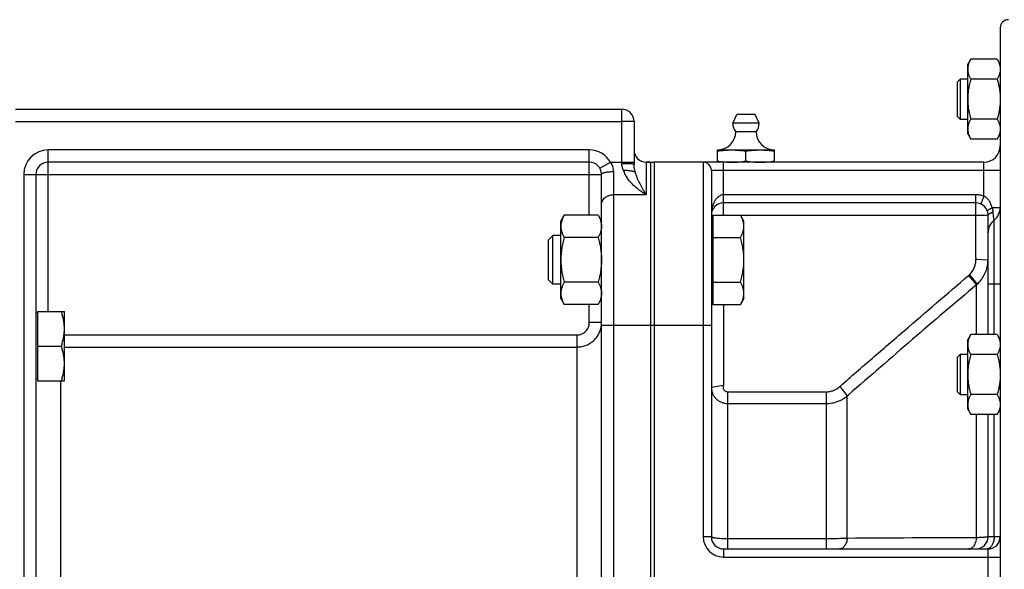
# Model space of a CAD drawing. Units: millimetres. Extents: x -1949 to 1807, y -580 to 1045.
# Drawn here: x 713 to 955, y 203 to 338 of the extents above; entities that cross this region are included whole.
import ezdxf

# ---------------------------------------------------------------- set-up
doc = ezdxf.new("R2010")
doc.units = ezdxf.units.MM
doc.header["$LTSCALE"] = 19.36
doc.layers.get('0').update_dxf_attribs({"linetype": 'CONTINUOUS'})
doc.layers.add('3_ALL_AXES', color=7, linetype='CONTINUOUS')

msp = doc.modelspace()

# ---------------------------------------------------------------- linework, layer by layer
at = {"color": 7, "linetype": 'CONTINUOUS'}
for p, q in [((953.93, 335.91), (953.93, 69.91)), ((945.93, 326.89), (946.69, 328.21)), ((945.93, 309.89), (945.93, 326.89)), ((953.17, 328.21), (946.69, 328.21)), ((953.17, 328.21), (953.93, 326.89)), ((943.43, 322.64), (944.18, 323.39)), ((943.43, 314.14), (943.43, 322.64)), ((944.18, 323.39), (945.93, 323.39)), ((944.18, 313.39), (944.18, 323.39)), ((953.17, 323.3), (946.69, 323.3)), ((711.93, 315.91), (860.93, 315.91)), ((863.93, 312.91), (863.93, 302.4)), ((943.43, 314.14), (944.18, 313.39)), ((945.93, 313.39), (944.18, 313.39)), ((953.17, 313.48), (946.69, 313.48)), ((945.93, 309.89), (946.69, 308.58)), ((953.17, 308.58), (953.93, 309.89)), ((953.17, 308.58), (946.69, 308.58)), ((884.43, 305.91), (898.43, 305.91)), ((884.43, 302.91), (884.43, 305.91)), ((891.43, 303.2), (891.43, 305.62)), ((898.43, 302.91), (898.43, 305.91)), ((852.93, 302.91), (719.93, 302.91)), ((867.93, 302.91), (866.93, 302.91)), ((867.93, 302.91), (867.93, 102.91)), ((949.93, 302.91), (868.93, 302.91)), ((882.93, 300.91), (882.93, 210.91)), ((716.93, 299.91), (716.93, 125.91)), ((855.93, 105.91), (855.93, 299.91)), ((947.93, 292.91), (885.93, 292.91)), ((845.93, 288.42), (846.78, 289.89)), ((845.93, 269.42), (845.93, 288.42)), ((855.08, 289.89), (846.78, 289.89)), ((855.08, 289.89), (855.93, 288.42)), ((883.33, 289.89), (890.08, 289.89)), ((883.33, 289.89), (883.33, 267.95)), ((890.93, 288.42), (890.08, 289.89)), ((890.93, 269.42), (890.93, 288.42)), ((950.93, 260.56), (950.93, 289.91)), ((883.33, 287.92), (882.93, 287.92)), ((844, 284.92), (842.93, 283.85)), ((842.93, 273.99), (842.93, 283.85)), ((845.93, 284.92), (844, 284.92)), ((844, 272.92), (844, 284.92)), ((855.08, 284.41), (846.78, 284.41)), ((883.33, 284.41), (890.08, 284.41)), ((844, 272.92), (842.93, 273.99)), ((845.93, 272.92), (844, 272.92)), ((855.08, 273.44), (846.78, 273.44)), ((883.33, 273.44), (890.08, 273.44)), ((845.93, 269.42), (846.78, 267.95)), ((855.08, 267.95), (855.93, 269.42)), ((883.33, 269.92), (882.93, 269.92)), ((890.93, 269.42), (890.08, 267.95)), ((717.33, 266.21), (723.93, 266.21)), ((717.33, 266.21), (717.33, 249.21)), ((723.93, 249.21), (723.93, 266.21)), ((855.08, 267.95), (846.78, 267.95)), ((883.33, 267.95), (890.08, 267.95)), ((717.33, 265.81), (716.93, 265.81)), ((945.93, 259.24), (946.69, 260.56)), ((945.93, 242.24), (945.93, 259.24)), ((953.17, 260.56), (946.69, 260.56)), ((953.17, 260.56), (953.93, 259.24)), ((717.33, 257.71), (723.17, 257.71)), ((943.43, 254.99), (944.18, 255.74)), ((943.43, 246.49), (943.43, 254.99)), ((944.18, 255.74), (945.93, 255.74)), ((944.18, 245.74), (944.18, 255.74)), ((953.17, 255.65), (946.69, 255.65)), ((717.33, 249.61), (716.93, 249.61)), ((717.33, 249.21), (723.93, 249.21)), ((943.43, 246.49), (944.18, 245.74)), ((945.93, 245.74), (944.18, 245.74)), ((953.17, 245.84), (946.69, 245.84)), ((945.93, 242.24), (946.69, 240.93)), ((953.17, 240.93), (953.93, 242.24)), ((953.17, 240.93), (946.69, 240.93)), ((950.93, 210.91), (950.93, 240.93)), ((885.93, 207.91), (950.93, 207.91))]:
    msp.add_line(p, q, dxfattribs=at)
at = {"color": 9, "linetype": 'CONTINUOUS'}
for p, q in [((860.93, 302.52), (860.93, 315.91)), ((711.93, 312.91), (860.93, 312.91)), ((863.93, 312.91), (860.93, 312.91)), ((852.93, 305.91), (719.93, 305.91)), ((719.93, 266.21), (719.93, 305.91)), ((852.93, 289.89), (852.93, 305.91)), ((855.53, 301.41), (858.12, 302.91)), ((858.12, 302.91), (863.93, 302.91)), ((866.93, 302.91), (866.93, 294.91)), ((868.93, 102.91), (868.93, 302.91)), ((880.93, 302.91), (880.93, 210.91)), ((885.93, 289.91), (885.93, 302.91)), ((949.93, 294.6), (949.93, 302.91)), ((858.93, 102.91), (858.93, 300.6)), ((882.93, 300.91), (953.93, 300.91)), ((713.93, 299.91), (855.93, 299.91)), ((713.93, 299.91), (713.93, 122.91)), ((866.93, 294.91), (858.93, 294.91)), ((947.93, 294.91), (885.93, 294.91)), ((947.93, 279.39), (947.93, 294.91)), ((951.93, 291.78), (953.93, 291.78)), ((882.93, 289.91), (950.93, 289.91)), ((885.93, 289.91), (885.93, 289.89)), ((952.43, 272.91), (952.43, 288.66)), ((947.93, 279.11), (950.93, 278.94)), ((946.15, 275.06), (948.07, 272.79)), ((946.35, 275.23), (948.27, 272.97)), ((948.07, 260.56), (948.07, 272.79)), ((953.93, 272.91), (950.93, 272.91)), ((952.43, 260.56), (952.43, 272.91)), ((852.93, 263.5), (852.93, 267.95)), ((885.93, 267.95), (885.93, 248.32)), ((855.93, 263.5), (852.93, 263.5)), ((855.93, 262.91), (882.93, 262.91)), ((723.93, 260.48), (849.93, 260.48)), ((849.93, 147.91), (849.93, 260.48)), ((723.93, 257.51), (849.93, 257.51)), ((722.93, 249.21), (722.93, 156.61)), ((885.88, 248.09), (882.93, 247.55)), ((914.52, 247.83), (916.33, 245.52)), ((886.93, 246.51), (911.19, 246.51)), ((886.93, 246.51), (886.93, 207.91)), ((911.19, 207.91), (911.19, 246.51)), ((916.33, 245.52), (916.63, 245.79)), ((916.33, 210.51), (916.33, 245.52)), ((886.93, 243.64), (911.19, 243.64)), ((948.07, 210.66), (948.07, 240.93)), ((952.43, 210.91), (952.43, 240.93)), ((882.93, 210.91), (880.93, 210.91)), ((953.93, 210.91), (950.93, 210.91)), ((911.19, 210.38), (886.93, 210.38)), ((885.93, 207.91), (885.93, 205.91)), ((885.93, 205.91), (953.93, 205.91)), ((950.93, 197.91), (950.93, 207.91))]:
    msp.add_line(p, q, dxfattribs=at)
at = {"color": 7, "linetype": 'CONTINUOUS'}
for centre, radius, start, end in [((955.93, 335.91), 2, 90, 180), ((860.93, 312.91), 3, 0, 90), ((884.43, 310.41), 4.5, 270, 359.6596), ((898.43, 310.41), 4.5, 180.3404, 270), ((866.93, 305.91), 3, 180, 270), ((949.93, 306.91), 4, 270, 360), ((719.93, 299.91), 3, 90, 180), ((852.93, 299.91), 3, 0, 90), ((868.93, 299.91), 3, 90, 109.4712), ((880.93, 300.91), 2, 0, 90), ((885.93, 289.91), 3, 90, 180), ((947.93, 289.91), 3, 360, 90), ((949.93, 291.78), 4, 308.6822, 360), ((954.93, 285.54), 4, 128.682, 180), ((885.93, 210.91), 3, 180, 270), ((947.93, 210.91), 3, 270, 360), ((950.93, 210.91), 3, 270, 360)]:
    msp.add_arc(centre, radius, start, end, dxfattribs=at)
at = {"color": 9, "linetype": 'CONTINUOUS'}
for centre, radius, start, end in [((719.93, 299.91), 6, 90, 180), ((852.93, 299.91), 6, 30, 90), ((956.76, 279.39), 8.83, 179.998, 181.8535), ((942.87, 278.94), 8.06, 355.4185, 356.9456), ((942.87, 278.94), 8.06, 356.9458, 359.9998), ((940.95, 281.15), 8.01, 310.4517, 312.3856), ((3641.24, -2894.76), 4157.71, 130.37242, 130.94354), ((942.94, 278.88), 7.96, 310.0999, 312.0448), ((921.69, 240.09), 10.55, 131.3331, 132.7637), ((885.93, 210.91), 5, 180, 270), ((967.94, -7715.1), 7925.78, 90.143629, 90.373098)]:
    msp.add_arc(centre, radius, start, end, dxfattribs=at)
at = {"color": 7, "linetype": 'CONTINUOUS'}
for points, knots in [([(946.69, 328.21), (946.57, 328.01), (946.37, 327.62), (946.16, 327.1), (946.04, 326.69), (945.98, 326.38), (945.94, 326.07), (945.93, 325.86), (945.93, 325.75)], [0, 0, 0, 0, 0.26155, 0.514311, 0.637719, 0.759483, 0.880056, 1, 1, 1, 1]), ([(953.17, 328.21), (953.28, 328.01), (953.49, 327.62), (953.7, 327.1), (953.82, 326.69), (953.88, 326.38), (953.92, 326.07), (953.93, 325.86), (953.93, 325.75)], [0, 0, 0, 0, 0.26155, 0.514311, 0.637719, 0.759483, 0.880056, 1, 1, 1, 1]), ([(945.93, 325.75), (945.93, 325.65), (945.94, 325.44), (945.98, 325.13), (946.04, 324.82), (946.16, 324.4), (946.37, 323.89), (946.57, 323.5), (946.69, 323.3)], [0, 0, 0, 0, 0.119944, 0.240516, 0.36228, 0.485687, 0.738449, 1, 1, 1, 1]), ([(953.93, 325.75), (953.93, 325.65), (953.92, 325.44), (953.88, 325.13), (953.82, 324.82), (953.7, 324.4), (953.49, 323.89), (953.28, 323.5), (953.17, 323.3)], [0, 0, 0, 0, 0.119944, 0.240516, 0.36228, 0.485687, 0.738449, 1, 1, 1, 1]), ([(946.69, 323.3), (946.57, 322.9), (946.36, 322.1), (946.12, 320.87), (945.96, 319.64), (945.93, 318.81), (945.93, 318.39)], [0, 0, 0, 0, 0.250017, 0.500021, 0.750014, 1, 1, 1, 1]), ([(953.17, 323.3), (953.28, 322.9), (953.5, 322.1), (953.74, 320.87), (953.89, 319.64), (953.93, 318.81), (953.93, 318.39)], [0, 0, 0, 0, 0.250017, 0.500021, 0.750014, 1, 1, 1, 1]), ([(945.93, 318.39), (945.93, 317.98), (945.96, 317.15), (946.12, 315.91), (946.36, 314.69), (946.57, 313.88), (946.69, 313.48)], [0, 0, 0, 0, 0.249984, 0.499977, 0.749982, 1, 1, 1, 1]), ([(953.93, 318.39), (953.93, 317.98), (953.89, 317.15), (953.74, 315.91), (953.5, 314.69), (953.28, 313.88), (953.17, 313.48)], [0, 0, 0, 0, 0.249984, 0.499977, 0.749982, 1, 1, 1, 1]), ([(946.69, 313.48), (946.57, 313.29), (946.37, 312.89), (946.16, 312.38), (946.04, 311.97), (945.98, 311.65), (945.94, 311.34), (945.93, 311.13), (945.93, 311.03)], [0, 0, 0, 0, 0.26155, 0.514311, 0.637719, 0.759483, 0.880056, 1, 1, 1, 1]), ([(953.17, 313.48), (953.28, 313.29), (953.49, 312.89), (953.7, 312.38), (953.82, 311.97), (953.88, 311.65), (953.92, 311.34), (953.93, 311.13), (953.93, 311.03)], [0, 0, 0, 0, 0.26155, 0.514311, 0.637719, 0.759483, 0.880056, 1, 1, 1, 1]), ([(945.93, 311.03), (945.93, 310.93), (945.94, 310.72), (945.98, 310.41), (946.04, 310.1), (946.16, 309.68), (946.37, 309.17), (946.57, 308.77), (946.69, 308.58)], [0, 0, 0, 0, 0.119944, 0.240516, 0.36228, 0.485687, 0.738449, 1, 1, 1, 1]), ([(953.93, 311.03), (953.93, 310.93), (953.92, 310.72), (953.88, 310.41), (953.82, 310.1), (953.7, 309.68), (953.49, 309.17), (953.28, 308.77), (953.17, 308.58)], [0, 0, 0, 0, 0.119944, 0.240516, 0.36228, 0.485687, 0.738449, 1, 1, 1, 1]), ([(884.43, 305.62), (885.01, 305.71), (885.88, 305.82), (887.05, 305.89), (887.64, 305.91), (887.93, 305.91)], [0, 0, 0, 0, 0.500361, 0.750239, 1, 1, 1, 1]), ([(887.93, 305.91), (888.22, 305.91), (888.81, 305.89), (889.98, 305.82), (890.85, 305.71), (891.43, 305.62)], [0, 0, 0, 0, 0.249761, 0.499639, 1, 1, 1, 1]), ([(891.43, 305.62), (892.01, 305.71), (892.88, 305.82), (894.05, 305.89), (894.64, 305.91), (894.93, 305.91)], [0, 0, 0, 0, 0.500361, 0.750239, 1, 1, 1, 1]), ([(894.93, 305.91), (895.22, 305.91), (895.81, 305.89), (896.98, 305.82), (897.85, 305.71), (898.43, 305.62)], [0, 0, 0, 0, 0.249761, 0.499639, 1, 1, 1, 1]), ([(884.43, 303.2), (884.55, 303.18), (885.06, 303.1), (885.56, 303.04), (885.94, 303.01)], [0, 0, 0, 0, 0.250182, 1, 1, 1, 1]), ([(885.94, 303.01), (886.27, 302.97), (886.93, 302.92), (887.6, 302.91), (887.93, 302.91)], [0, 0, 0, 0, 0.50015, 1, 1, 1, 1]), ([(887.93, 302.91), (888.22, 302.91), (888.81, 302.92), (889.98, 303), (890.85, 303.11), (891.43, 303.2)], [0, 0, 0, 0, 0.249761, 0.499639, 1, 1, 1, 1]), ([(891.43, 303.2), (892.01, 303.11), (892.88, 303), (894.05, 302.92), (894.64, 302.91), (894.93, 302.91)], [0, 0, 0, 0, 0.500361, 0.750239, 1, 1, 1, 1]), ([(894.93, 302.91), (895.22, 302.91), (895.81, 302.92), (896.98, 303), (897.85, 303.11), (898.43, 303.2)], [0, 0, 0, 0, 0.249761, 0.499639, 1, 1, 1, 1]), ([(864.24, 300.42), (864.22, 300.44), (864.16, 300.47), (864.06, 300.52), (863.95, 300.56), (863.82, 300.6), (863.67, 300.64), (863.45, 300.69), (863.14, 300.75), (862.74, 300.8), (862.3, 300.83), (861.84, 300.86), (861.53, 300.86), (861.37, 300.86)], [0, 0, 0, 0, 0.031089, 0.067329, 0.108744, 0.15524, 0.206642, 0.262709, 0.387635, 0.527258, 0.67831, 0.837173, 1, 1, 1, 1]), ([(846.78, 289.89), (846.65, 289.67), (846.42, 289.23), (846.19, 288.66), (846.05, 288.19), (845.98, 287.85), (845.94, 287.5), (845.93, 287.26), (845.93, 287.15)], [0, 0, 0, 0, 0.261551, 0.514313, 0.63772, 0.759484, 0.880056, 1, 1, 1, 1]), ([(855.08, 289.89), (855.21, 289.67), (855.44, 289.23), (855.67, 288.66), (855.8, 288.19), (855.87, 287.85), (855.92, 287.5), (855.93, 287.26), (855.93, 287.15)], [0, 0, 0, 0, 0.261551, 0.514313, 0.63772, 0.759484, 0.880056, 1, 1, 1, 1]), ([(890.93, 287.15), (890.93, 287.26), (890.92, 287.5), (890.87, 287.85), (890.8, 288.19), (890.67, 288.66), (890.44, 289.23), (890.21, 289.67), (890.08, 289.89)], [0, 0, 0, 0, 0.119944, 0.240516, 0.36228, 0.485687, 0.738449, 1, 1, 1, 1]), ([(845.93, 287.15), (845.93, 287.03), (845.94, 286.8), (845.98, 286.45), (846.05, 286.1), (846.19, 285.64), (846.42, 285.07), (846.65, 284.63), (846.78, 284.41)], [0, 0, 0, 0, 0.119944, 0.240516, 0.36228, 0.485687, 0.738449, 1, 1, 1, 1]), ([(855.93, 287.15), (855.93, 287.03), (855.92, 286.8), (855.87, 286.45), (855.8, 286.1), (855.67, 285.64), (855.44, 285.07), (855.21, 284.63), (855.08, 284.41)], [0, 0, 0, 0, 0.119944, 0.240516, 0.36228, 0.485687, 0.738449, 1, 1, 1, 1]), ([(890.08, 284.41), (890.21, 284.63), (890.44, 285.07), (890.67, 285.64), (890.8, 286.1), (890.87, 286.45), (890.92, 286.8), (890.93, 287.03), (890.93, 287.15)], [0, 0, 0, 0, 0.261551, 0.514313, 0.63772, 0.759484, 0.880056, 1, 1, 1, 1]), ([(846.78, 284.41), (846.65, 283.96), (846.41, 283.06), (846.14, 281.7), (845.97, 280.31), (845.93, 279.39), (845.93, 278.92)], [0, 0, 0, 0, 0.250018, 0.500023, 0.750016, 1, 1, 1, 1]), ([(855.08, 284.41), (855.21, 283.96), (855.44, 283.06), (855.72, 281.7), (855.89, 280.31), (855.93, 279.39), (855.93, 278.92)], [0, 0, 0, 0, 0.250018, 0.500023, 0.750016, 1, 1, 1, 1]), ([(890.93, 278.92), (890.93, 279.39), (890.89, 280.31), (890.72, 281.7), (890.44, 283.06), (890.21, 283.96), (890.08, 284.41)], [0, 0, 0, 0, 0.249984, 0.499977, 0.749982, 1, 1, 1, 1]), ([(845.93, 278.92), (845.93, 278.46), (845.97, 277.53), (846.14, 276.15), (846.41, 274.78), (846.65, 273.88), (846.78, 273.44)], [0, 0, 0, 0, 0.249984, 0.499977, 0.749982, 1, 1, 1, 1]), ([(855.93, 278.92), (855.93, 278.46), (855.89, 277.53), (855.72, 276.15), (855.44, 274.78), (855.21, 273.88), (855.08, 273.44)], [0, 0, 0, 0, 0.249984, 0.499977, 0.749982, 1, 1, 1, 1]), ([(890.08, 273.44), (890.21, 273.88), (890.44, 274.78), (890.72, 276.15), (890.89, 277.53), (890.93, 278.46), (890.93, 278.92)], [0, 0, 0, 0, 0.250018, 0.500023, 0.750016, 1, 1, 1, 1]), ([(846.78, 273.44), (846.65, 273.22), (846.42, 272.78), (846.19, 272.2), (846.05, 271.74), (845.98, 271.39), (845.94, 271.04), (845.93, 270.81), (845.93, 270.69)], [0, 0, 0, 0, 0.261551, 0.514313, 0.63772, 0.759484, 0.880056, 1, 1, 1, 1]), ([(855.08, 273.44), (855.21, 273.22), (855.44, 272.78), (855.67, 272.2), (855.8, 271.74), (855.87, 271.39), (855.92, 271.04), (855.93, 270.81), (855.93, 270.69)], [0, 0, 0, 0, 0.261551, 0.514313, 0.63772, 0.759484, 0.880056, 1, 1, 1, 1]), ([(890.93, 270.69), (890.93, 270.81), (890.92, 271.04), (890.87, 271.39), (890.8, 271.74), (890.67, 272.2), (890.44, 272.78), (890.21, 273.22), (890.08, 273.44)], [0, 0, 0, 0, 0.119944, 0.240516, 0.36228, 0.485687, 0.738449, 1, 1, 1, 1]), ([(845.93, 270.69), (845.93, 270.58), (845.94, 270.34), (845.98, 270), (846.05, 269.65), (846.19, 269.19), (846.42, 268.61), (846.65, 268.17), (846.78, 267.95)], [0, 0, 0, 0, 0.119944, 0.240516, 0.36228, 0.485687, 0.738449, 1, 1, 1, 1]), ([(855.93, 270.69), (855.93, 270.58), (855.92, 270.34), (855.87, 270), (855.8, 269.65), (855.67, 269.19), (855.44, 268.61), (855.21, 268.17), (855.08, 267.95)], [0, 0, 0, 0, 0.119944, 0.240516, 0.36228, 0.485687, 0.738449, 1, 1, 1, 1]), ([(890.08, 267.95), (890.21, 268.17), (890.44, 268.61), (890.67, 269.19), (890.8, 269.65), (890.87, 270), (890.92, 270.34), (890.93, 270.58), (890.93, 270.69)], [0, 0, 0, 0, 0.261551, 0.514313, 0.63772, 0.759484, 0.880056, 1, 1, 1, 1]), ([(723.93, 261.96), (723.93, 262.32), (723.89, 263.04), (723.74, 264.11), (723.49, 265.17), (723.28, 265.86), (723.17, 266.21)], [0, 0, 0, 0, 0.248843, 0.498242, 0.748576, 1, 1, 1, 1]), ([(723.17, 257.71), (723.28, 258.05), (723.49, 258.75), (723.74, 259.81), (723.89, 260.88), (723.93, 261.6), (723.93, 261.96)], [0, 0, 0, 0, 0.251423, 0.501757, 0.751155, 1, 1, 1, 1]), ([(946.69, 260.56), (946.57, 260.36), (946.37, 259.97), (946.16, 259.45), (946.04, 259.04), (945.98, 258.73), (945.94, 258.42), (945.93, 258.21), (945.93, 258.1)], [0, 0, 0, 0, 0.26155, 0.514311, 0.637719, 0.759483, 0.880056, 1, 1, 1, 1]), ([(953.17, 260.56), (953.28, 260.36), (953.49, 259.97), (953.7, 259.45), (953.82, 259.04), (953.88, 258.73), (953.92, 258.42), (953.93, 258.21), (953.93, 258.1)], [0, 0, 0, 0, 0.26155, 0.514311, 0.637719, 0.759483, 0.880056, 1, 1, 1, 1]), ([(723.93, 253.46), (723.93, 253.82), (723.89, 254.54), (723.74, 255.61), (723.49, 256.67), (723.28, 257.36), (723.17, 257.71)], [0, 0, 0, 0, 0.248843, 0.498242, 0.748576, 1, 1, 1, 1]), ([(945.93, 258.1), (945.93, 258), (945.94, 257.79), (945.98, 257.48), (946.04, 257.17), (946.16, 256.75), (946.37, 256.24), (946.57, 255.85), (946.69, 255.65)], [0, 0, 0, 0, 0.119944, 0.240516, 0.36228, 0.485687, 0.738449, 1, 1, 1, 1]), ([(953.93, 258.1), (953.93, 258), (953.92, 257.79), (953.88, 257.48), (953.82, 257.17), (953.7, 256.75), (953.49, 256.24), (953.28, 255.85), (953.17, 255.65)], [0, 0, 0, 0, 0.119944, 0.240516, 0.36228, 0.485687, 0.738449, 1, 1, 1, 1]), ([(946.69, 255.65), (946.57, 255.25), (946.36, 254.45), (946.12, 253.23), (945.96, 251.99), (945.93, 251.16), (945.93, 250.74)], [0, 0, 0, 0, 0.250017, 0.500021, 0.750014, 1, 1, 1, 1]), ([(953.17, 255.65), (953.28, 255.25), (953.5, 254.45), (953.74, 253.23), (953.89, 251.99), (953.93, 251.16), (953.93, 250.74)], [0, 0, 0, 0, 0.250017, 0.500021, 0.750014, 1, 1, 1, 1]), ([(723.17, 249.21), (723.28, 249.55), (723.49, 250.25), (723.74, 251.31), (723.89, 252.38), (723.93, 253.1), (723.93, 253.46)], [0, 0, 0, 0, 0.251423, 0.501757, 0.751155, 1, 1, 1, 1]), ([(945.93, 250.74), (945.93, 250.33), (945.96, 249.5), (946.12, 248.26), (946.36, 247.04), (946.57, 246.23), (946.69, 245.84)], [0, 0, 0, 0, 0.249984, 0.499977, 0.749982, 1, 1, 1, 1]), ([(953.93, 250.74), (953.93, 250.33), (953.89, 249.5), (953.74, 248.26), (953.5, 247.04), (953.28, 246.23), (953.17, 245.84)], [0, 0, 0, 0, 0.249984, 0.499977, 0.749982, 1, 1, 1, 1]), ([(946.69, 245.84), (946.57, 245.64), (946.37, 245.24), (946.16, 244.73), (946.04, 244.32), (945.98, 244.01), (945.94, 243.69), (945.93, 243.49), (945.93, 243.38)], [0, 0, 0, 0, 0.26155, 0.514311, 0.637719, 0.759483, 0.880056, 1, 1, 1, 1]), ([(953.17, 245.84), (953.28, 245.64), (953.49, 245.24), (953.7, 244.73), (953.82, 244.32), (953.88, 244.01), (953.92, 243.69), (953.93, 243.49), (953.93, 243.38)], [0, 0, 0, 0, 0.26155, 0.514311, 0.637719, 0.759483, 0.880056, 1, 1, 1, 1]), ([(945.93, 243.38), (945.93, 243.28), (945.94, 243.07), (945.98, 242.76), (946.04, 242.45), (946.16, 242.03), (946.37, 241.52), (946.57, 241.12), (946.69, 240.93)], [0, 0, 0, 0, 0.119944, 0.240516, 0.36228, 0.485687, 0.738449, 1, 1, 1, 1]), ([(953.93, 243.38), (953.93, 243.28), (953.92, 243.07), (953.88, 242.76), (953.82, 242.45), (953.7, 242.03), (953.49, 241.52), (953.28, 241.12), (953.17, 240.93)], [0, 0, 0, 0, 0.119944, 0.240516, 0.36228, 0.485687, 0.738449, 1, 1, 1, 1])]:
    msp.add_open_spline(points, degree=3, knots=knots, dxfattribs=at)
at = {"color": 9, "linetype": 'CONTINUOUS'}
for points, knots in [([(858.93, 300.6), (858.93, 300.8), (858.89, 301.22), (858.73, 301.82), (858.48, 302.39), (858.25, 302.74), (858.12, 302.91)], [0, 0, 0, 0, 0.246928, 0.496619, 0.747969, 1, 1, 1, 1]), ([(861.37, 300.86), (861.31, 300.99), (861.19, 301.25), (861.05, 301.66), (860.95, 302.08), (860.93, 302.37), (860.93, 302.52)], [0, 0, 0, 0, 0.248379, 0.497983, 0.748622, 1, 1, 1, 1]), ([(863.93, 302.4), (863.93, 302.4), (863.93, 302.41), (863.92, 302.41), (863.91, 302.41), (863.91, 302.41), (863.89, 302.42), (863.87, 302.42), (863.84, 302.43), (863.8, 302.43), (863.75, 302.44), (863.68, 302.45), (863.57, 302.46), (863.41, 302.47), (863.24, 302.47), (863.04, 302.48), (862.83, 302.49), (862.59, 302.5), (862.34, 302.5), (861.98, 302.51), (861.51, 302.52), (861.12, 302.52), (860.93, 302.52)], [0, 0, 0, 0, 0.002256, 0.004033, 0.006338, 0.009197, 0.012624, 0.021198, 0.03208, 0.04526, 0.060716, 0.078417, 0.12039, 0.170794, 0.229155, 0.294919, 0.367456, 0.446072, 0.530011, 0.618469, 0.805503, 1, 1, 1, 1]), ([(855.93, 299.91), (855.93, 299.92), (855.93, 299.94), (855.94, 299.98), (855.96, 300.01), (856, 300.06), (856.06, 300.11), (856.16, 300.18), (856.29, 300.24), (856.44, 300.3), (856.62, 300.35), (856.81, 300.4), (857.03, 300.44), (857.27, 300.48), (857.52, 300.52), (857.88, 300.56), (858.35, 300.59), (858.73, 300.6), (858.93, 300.6)], [0, 0, 0, 0, 0.010709, 0.021861, 0.033848, 0.046979, 0.077469, 0.114465, 0.15837, 0.20921, 0.266786, 0.33074, 0.400601, 0.475805, 0.555717, 0.63964, 0.816487, 1, 1, 1, 1]), ([(866.93, 294.91), (866.86, 294.95), (866.72, 295.03), (866.52, 295.16), (866.31, 295.28), (866.04, 295.46), (865.7, 295.69), (865.16, 296.08), (864.49, 296.6), (863.72, 297.28), (862.99, 298.04), (862.33, 298.89), (861.76, 299.82), (861.48, 300.51), (861.37, 300.86)], [0, 0, 0, 0, 0.028718, 0.057627, 0.086721, 0.115994, 0.175058, 0.234787, 0.356127, 0.479897, 0.606069, 0.734718, 0.865997, 1, 1, 1, 1]), ([(864.24, 300.42), (864.2, 300.58), (864.1, 300.97), (863.97, 301.63), (863.93, 302.14), (863.93, 302.4)], [0, 0, 0, 0, 0.23547, 0.606762, 1, 1, 1, 1]), ([(866.93, 294.91), (866.9, 294.96), (866.84, 295.06), (866.74, 295.21), (866.65, 295.36), (866.56, 295.52), (866.47, 295.67), (866.35, 295.88), (866.19, 296.14), (866.01, 296.46), (865.77, 296.89), (865.48, 297.45), (865.13, 298.14), (864.8, 298.86), (864.5, 299.62), (864.32, 300.15), (864.24, 300.42)], [0, 0, 0, 0, 0.028657, 0.05746, 0.086391, 0.115461, 0.144665, 0.174005, 0.233095, 0.292743, 0.352969, 0.475275, 0.600362, 0.72879, 0.861484, 1, 1, 1, 1]), ([(855.93, 292.51), (855.93, 292.59), (855.94, 292.74), (855.98, 292.98), (856.05, 293.21), (856.15, 293.43), (856.28, 293.64), (856.48, 293.92), (856.8, 294.22), (857.18, 294.47), (857.51, 294.63), (857.87, 294.76), (858.34, 294.88), (858.73, 294.91), (858.93, 294.91)], [0, 0, 0, 0, 0.05545, 0.111197, 0.167522, 0.224677, 0.282868, 0.342257, 0.46484, 0.592789, 0.658677, 0.725625, 0.861875, 1, 1, 1, 1]), ([(885.93, 294.91), (885.78, 294.91), (885.49, 294.87), (885.08, 294.72), (884.72, 294.49), (884.3, 294.14), (883.88, 293.61), (883.51, 292.91), (883.24, 292.18), (883.06, 291.43), (882.95, 290.67), (882.93, 290.16), (882.93, 289.91)], [0, 0, 0, 0, 0.069367, 0.137536, 0.204034, 0.268978, 0.395191, 0.518469, 0.640003, 0.760491, 0.880383, 1, 1, 1, 1]), ([(949.93, 294.6), (949.61, 294.71), (948.94, 294.86), (948.27, 294.91), (947.93, 294.91)], [0, 0, 0, 0, 0.499937, 1, 1, 1, 1]), ([(949.1, 292.67), (949.11, 292.66), (949.12, 292.67), (949.14, 292.68), (949.16, 292.7), (949.18, 292.74), (949.22, 292.8), (949.26, 292.88), (949.33, 293.01), (949.42, 293.22), (949.54, 293.51), (949.67, 293.85), (949.8, 294.22), (949.89, 294.47), (949.93, 294.6)], [0, 0, 0, 0, 0.009189, 0.016157, 0.025146, 0.049586, 0.082799, 0.124658, 0.174833, 0.298307, 0.448674, 0.620224, 0.806386, 1, 1, 1, 1]), ([(951.93, 291.78), (951.85, 292.07), (951.66, 292.63), (951.25, 293.42), (950.68, 294.11), (950.19, 294.47), (949.93, 294.6)], [0, 0, 0, 0, 0.249845, 0.49863, 0.748182, 1, 1, 1, 1]), ([(950.76, 290.9), (950.75, 290.92), (950.76, 290.95), (950.79, 290.99), (950.84, 291.04), (950.92, 291.12), (951.06, 291.22), (951.23, 291.34), (951.52, 291.54), (951.76, 291.68), (951.93, 291.78)], [0, 0, 0, 0, 0.032078, 0.057474, 0.090024, 0.177054, 0.292847, 0.435727, 0.603247, 1, 1, 1, 1]), ([(950.93, 289.91), (950.93, 289.98), (951, 290.09), (951.12, 290.2), (951.27, 290.3), (951.45, 290.4), (951.76, 290.55), (952.01, 290.64), (952.19, 290.69)], [0, 0, 0, 0, 0.133507, 0.227728, 0.34296, 0.479162, 0.635271, 1, 1, 1, 1]), ([(952.19, 290.69), (952.18, 290.79), (952.14, 291.16), (952.04, 291.52), (951.93, 291.78)], [0, 0, 0, 0, 0.245707, 1, 1, 1, 1]), ([(952.43, 288.66), (952.43, 288.66), (952.43, 288.66), (952.43, 288.66), (952.43, 288.66), (952.43, 288.67), (952.42, 288.68), (952.42, 288.69), (952.42, 288.71), (952.41, 288.74), (952.41, 288.76), (952.4, 288.81), (952.39, 288.88), (952.38, 288.97), (952.36, 289.08), (952.34, 289.21), (952.32, 289.35), (952.3, 289.56), (952.26, 289.87), (952.22, 290.27), (952.2, 290.55), (952.19, 290.69)], [0, 0, 0, 0, 0.000262, 0.00105, 0.002365, 0.004208, 0.00948, 0.016871, 0.02638, 0.038006, 0.051743, 0.067581, 0.105511, 0.15166, 0.20584, 0.267815, 0.337298, 0.413955, 0.587218, 0.784004, 1, 1, 1, 1]), ([(946.35, 275.23), (946.61, 275.48), (947.08, 276.03), (947.59, 276.99), (947.89, 278.03), (947.94, 278.75), (947.93, 279.11)], [0, 0, 0, 0, 0.249992, 0.499992, 0.749995, 1, 1, 1, 1]), ([(948.27, 272.97), (948.65, 273.3), (949.34, 274.06), (950.14, 275.36), (950.69, 276.79), (950.86, 277.79), (950.9, 278.29)], [0, 0, 0, 0, 0.250104, 0.500119, 0.750073, 1, 1, 1, 1]), ([(914.72, 248.01), (917.32, 250.28), (922.54, 254.81), (933.01, 263.83), (940.89, 270.57), (946.15, 275.06)], [0, 0, 0, 0, 0.25, 0.5, 1, 1, 1, 1]), ([(849.93, 260.48), (850.12, 260.48), (850.52, 260.52), (851.09, 260.7), (851.61, 260.98), (852.07, 261.36), (852.44, 261.82), (852.72, 262.34), (852.89, 262.91), (852.93, 263.31), (852.93, 263.5)], [0, 0, 0, 0, 0.124996, 0.249992, 0.37499, 0.49999, 0.624991, 0.749993, 0.874996, 1, 1, 1, 1]), ([(849.93, 257.51), (850.12, 257.51), (850.52, 257.52), (851.1, 257.61), (851.67, 257.75), (852.23, 257.95), (852.76, 258.21), (853.27, 258.51), (853.74, 258.86), (854.18, 259.26), (854.58, 259.69), (854.93, 260.17), (855.23, 260.67), (855.48, 261.21), (855.68, 261.76), (855.82, 262.33), (855.91, 262.92), (855.93, 263.31), (855.93, 263.5)], [0, 0, 0, 0, 0.062556, 0.125109, 0.187657, 0.250199, 0.312733, 0.375256, 0.437769, 0.500271, 0.562763, 0.625244, 0.687717, 0.750181, 0.81264, 0.875095, 0.937547, 1, 1, 1, 1]), ([(882.93, 247.55), (882.93, 247.3), (882.98, 246.78), (883.21, 246.04), (883.58, 245.36), (884.08, 244.77), (884.69, 244.28), (885.39, 243.91), (886.14, 243.69), (886.67, 243.64), (886.93, 243.64)], [0, 0, 0, 0, 0.123586, 0.247376, 0.371564, 0.496274, 0.621555, 0.747362, 0.873572, 1, 1, 1, 1]), ([(885.88, 248.09), (885.85, 248.01), (885.8, 247.82), (885.8, 247.54), (885.86, 247.27), (885.98, 247.02), (886.16, 246.8), (886.39, 246.64), (886.65, 246.53), (886.84, 246.51), (886.93, 246.51)], [0, 0, 0, 0, 0.125006, 0.250035, 0.375047, 0.500055, 0.625075, 0.75006, 0.875033, 1, 1, 1, 1]), ([(885.93, 248.32), (885.93, 248.28), (885.92, 248.2), (885.89, 248.13), (885.88, 248.09)], [0, 0, 0, 0, 0.499636, 1, 1, 1, 1]), ([(911.19, 246.51), (911.49, 246.51), (912.1, 246.57), (912.99, 246.83), (913.81, 247.25), (914.3, 247.62), (914.52, 247.83)], [0, 0, 0, 0, 0.249986, 0.499979, 0.749983, 1, 1, 1, 1]), ([(911.19, 243.64), (911.65, 243.64), (912.59, 243.72), (913.94, 244.08), (915.21, 244.68), (915.97, 245.22), (916.33, 245.52)], [0, 0, 0, 0, 0.250222, 0.500344, 0.750285, 1, 1, 1, 1]), ([(886.93, 210.38), (886.42, 210.38), (885.68, 210.4), (884.73, 210.46), (884.21, 210.52), (883.84, 210.57), (883.61, 210.61), (883.41, 210.66), (883.24, 210.7), (883.11, 210.75), (883, 210.8), (882.93, 210.86), (882.93, 210.91)], [0, 0, 0, 0, 0.374127, 0.543485, 0.692396, 0.757447, 0.815435, 0.865876, 0.908389, 0.942757, 0.968998, 1, 1, 1, 1]), ([(948.07, 210.66), (948.05, 210.3), (947.93, 209.61), (947.58, 208.83), (947.19, 208.36), (946.86, 208.1), (946.51, 207.94), (946.26, 207.91), (946.14, 207.91)], [0, 0, 0, 0, 0.296649, 0.566121, 0.686915, 0.798034, 0.901264, 1, 1, 1, 1]), ([(950.93, 210.91), (950.93, 210.9), (950.92, 210.89), (950.9, 210.88), (950.87, 210.87), (950.81, 210.85), (950.69, 210.83), (950.47, 210.8), (950.15, 210.77), (949.74, 210.74), (949.25, 210.71), (948.68, 210.68), (948.28, 210.66), (948.07, 210.66)], [0, 0, 0, 0, 0.007202, 0.013144, 0.020937, 0.042336, 0.07164, 0.153937, 0.267218, 0.410268, 0.581453, 0.778811, 1, 1, 1, 1]), ([(952.43, 210.91), (952.43, 210.59), (952.38, 210.12), (952.23, 209.53), (952.07, 209.12), (951.87, 208.76), (951.58, 208.36), (951.3, 208.13), (951.09, 208.03)], [0, 0, 0, 0, 0.286046, 0.423802, 0.55539, 0.679367, 0.794871, 1, 1, 1, 1]), ([(916.33, 210.51), (915.53, 210.47), (913.81, 210.4), (912.1, 210.38), (911.19, 210.38)], [0, 0, 0, 0, 0.467804, 1, 1, 1, 1]), ([(916.33, 210.51), (916.3, 210.17), (916.17, 209.51), (915.81, 208.78), (915.42, 208.33), (915.1, 208.09), (914.76, 207.94), (914.52, 207.91), (914.4, 207.91)], [0, 0, 0, 0, 0.29621, 0.564508, 0.685058, 0.796387, 0.90029, 1, 1, 1, 1]), ([(951.09, 208.03), (951.07, 208.02), (950.96, 207.98), (950.85, 207.94), (950.77, 207.93)], [0, 0, 0, 0, 0.255236, 1, 1, 1, 1])]:
    msp.add_open_spline(points, degree=3, knots=knots, dxfattribs=at)
at = {"layer": '3_ALL_AXES', "color": 7, "linetype": 'CONTINUOUS'}
for p, q in [((888.18, 312.46), (889.18, 314.66)), ((893.68, 314.66), (889.18, 314.66)), ((894.68, 312.46), (893.68, 314.66)), ((894.68, 312.46), (888.18, 312.46)), ((893.93, 310.38), (888.93, 310.38)), ((866.93, 302.91), (867.93, 302.91))]:
    msp.add_line(p, q, dxfattribs=at)
for centre, radius, start, end in [((891.43, 312.46), 3.25, 180, 219.7151), ((891.43, 312.46), 3.25, 320.2849, 360), ((884.43, 310.41), 4.5, 270, 359.6596), ((898.43, 310.41), 4.5, 180.3404, 270)]:
    msp.add_arc(centre, radius, start, end, dxfattribs=at)

doc.saveas('drawing.dxf')
